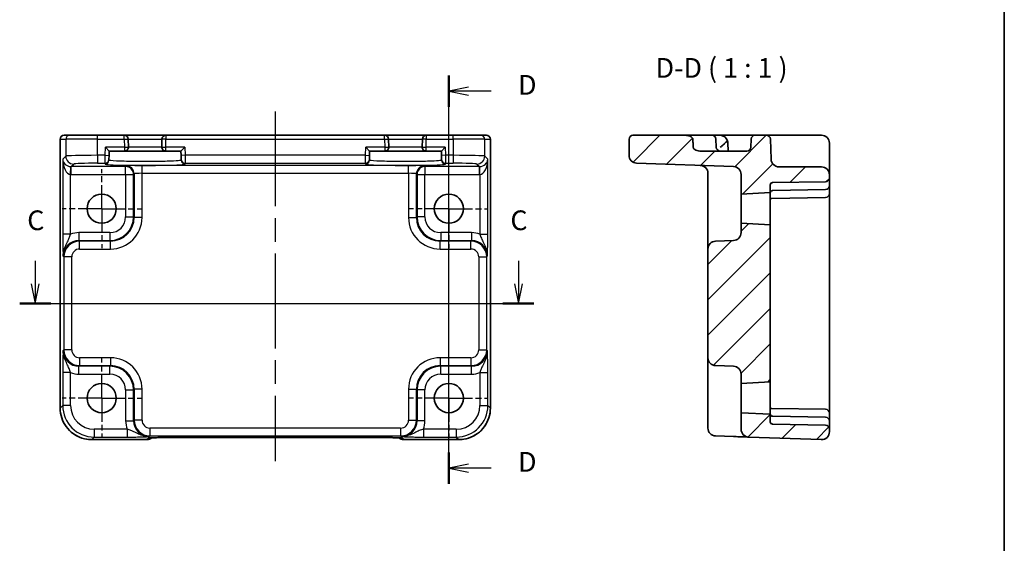
# Model space of a CAD drawing. Units: millimetres. Extents: x 14 to 1804, y 8 to 430.
# Drawn here: x 1679 to 1804, y 148 to 215 of the extents above; entities that cross this region are included whole.
import ezdxf

# ---------------------------------------------------------------- set-up
doc = ezdxf.new("R2010")
doc.units = ezdxf.units.MM
doc.linetypes.add('AM_ISO08W050', pattern=[18, 12, -1.5, 3, -1.5])
doc.linetypes.add('AM_ISO08W050x2', pattern=[9, 6, -0.75, 1.5, -0.75])
for name, color, linetype, lineweight in [('AM_7', 4, 'AM_ISO08W050', 25), ('Border (ISO)', 7, 'Continuous', 35), ('Hatch (ISO)', 1, 'Continuous', 18), ('Section Line (ISO)', 7, 'Continuous', 25), ('Symbol (ISO)', 7, 'Continuous', 18), ('Visible (ISO)', 7, 'Continuous', 35), ('Visible Narrow (ISO)', 7, 'Continuous', 25)]:
    doc.layers.add(name, color=color, linetype=linetype, lineweight=lineweight)
doc.styles.add('Note Text (TK)', font='txt')

# ---------------------------------------------------------------- blocks, each defined once
blk = doc.blocks.new('図面枠 tk図枠')
at = {"layer": 'Border (ISO)'}
blk.add_line((405.5, 289), (405.5, 8), dxfattribs=at)
blk = doc.blocks.new('2dTransSection22')
at = {"layer": 'Section Line (ISO)', "linetype": 'Continuous'}
for p, q in [((282.68, 184.28), (282.68, 181.4)), ((343.92, 184.28), (343.92, 181.4)), ((282.18, 181.4), (282.68, 178.9)), ((282.68, 181.4), (282.68, 178.9)), ((282.68, 178.9), (283.18, 181.4)), ((343.42, 181.4), (343.92, 178.9)), ((343.92, 181.4), (343.92, 178.9)), ((343.92, 178.9), (344.42, 181.4)), ((282.45, 178.9), (345.89, 178.9))]:
    blk.add_line(p, q, dxfattribs=at)
at = {"layer": 'Section Line (ISO)', "linetype": 'Continuous', "lineweight": 50}
for p, q in [((280.71, 178.9), (284.66, 178.9)), ((341.94, 178.9), (345.89, 178.9))]:
    blk.add_line(p, q, dxfattribs=at)
at = {"layer": 'Section Line (ISO)', "char_height": 2.5, "attachment_point": 7, "style": 'Note Text (TK)'}
for insert in [(281.66, 187.4), (342.9, 187.4)]:
    blk.add_mtext('C', dxfattribs=dict(at, insert=insert))
blk = doc.blocks.new('2dTransSection33')
at = {"layer": 'Section Line (ISO)', "linetype": 'Continuous'}
for p, q in [((335.1, 156.03), (335.1, 207.77)), ((337.6, 206.28), (335.1, 205.78)), ((337.6, 205.78), (335.1, 205.78)), ((335.1, 205.78), (337.6, 205.28)), ((340.48, 205.78), (337.6, 205.78)), ((337.6, 158.52), (335.1, 158.02)), ((337.6, 158.02), (335.1, 158.02)), ((335.1, 158.02), (337.6, 157.52)), ((340.48, 158.02), (337.6, 158.02))]:
    blk.add_line(p, q, dxfattribs=at)
at = {"layer": 'Section Line (ISO)', "linetype": 'Continuous', "lineweight": 50}
for p, q in [((335.1, 203.8), (335.1, 207.77)), ((335.1, 156.03), (335.1, 160))]:
    blk.add_line(p, q, dxfattribs=at)
at = {"layer": 'Section Line (ISO)', "char_height": 2.5, "attachment_point": 7, "style": 'Note Text (TK)'}
for insert in [(343.87, 204.56), (343.87, 156.79)]:
    blk.add_mtext('D', dxfattribs=dict(at, insert=insert))

msp = doc.modelspace()

# ---------------------------------------------------------------- hatches: boundary and pattern name
at = {"layer": 'Hatch (ISO)'}
h = msp.add_hatch(dxfattribs=at)
h.set_pattern_fill('ANSI31', color=256, scale=25.4, style=0)
h.set_pattern_definition([(45, (1398.5, 0), (-2.245064, 2.245064), [])])
edge = h.paths.add_edge_path()
edge.add_ellipse((1780.838, 162.639), major_axis=(-0.035, -0.999), ratio=1, start_angle=0, end_angle=92)
edge.add_line((1781.838, 162.639), (1781.838, 162.981))
edge.add_ellipse((1781.338, 162.981), major_axis=(0.5, 0), ratio=1, start_angle=0, end_angle=89)
edge.add_line((1781.347, 163.481), (1774.633, 163.598))
edge.add_ellipse((1774.638, 163.898), major_axis=(-0.005, -0.3), ratio=1, start_angle=271, end_angle=360, ccw=False)
edge.add_line((1774.338, 163.898), (1774.338, 164.859))
edge.add_line((1774.338, 164.859), (1770.638, 165.053))
edge.add_line((1770.638, 165.053), (1770.638, 162.96))
edge.add_ellipse((1771.638, 162.96), major_axis=(-1, 0), ratio=1, start_angle=0, end_angle=88)
edge.add_line((1771.603, 161.961), (1780.803, 161.639))
edge = h.paths.add_edge_path()
edge.add_ellipse((1769.638, 195.237), major_axis=(0.035, 0.999), ratio=1, start_angle=272, end_angle=360)
edge.add_line((1769.673, 196.237), (1757.403, 196.665))
edge.add_ellipse((1757.438, 197.665), major_axis=(-1, 0), ratio=1, start_angle=0, end_angle=88, ccw=False)
edge.add_line((1756.438, 197.665), (1756.438, 199.703))
edge.add_ellipse((1756.938, 199.703), major_axis=(0, 0.5), ratio=1, start_angle=0, end_angle=90, ccw=False)
edge.add_line((1756.938, 200.203), (1763.516, 200.203))
edge.add_spline(control_points=[(1763.516, 200.203), (1763.679, 200.203), (1763.875, 200.184), (1764.131, 200.112), (1764.244, 200.066), (1764.384, 199.968), (1764.442, 199.912), (1764.497, 199.814), (1764.514, 199.766), (1764.517, 199.721)], knot_values=[0.0017175, 0.0017175, 0.0017175, 0.0017175, 0.0508449, 0.0508449, 0.0814873, 0.0814873, 0.101887, 0.101887, 0.1150041, 0.1150041, 0.1150041, 0.1150041], degree=3, periodic=0)
edge.add_spline(control_points=[(1764.517, 199.721), (1764.549, 199.208), (1764.581, 198.686)], knot_values=[0.0000516, 0.0000516, 0.0000516, 0.1037431, 0.1037431, 0.1037431], weights=[1, 1.0000119, 1], degree=2, periodic=0)
edge.add_spline(control_points=[(1764.581, 198.686), (1764.582, 198.666), (1764.586, 198.644), (1764.598, 198.6), (1764.611, 198.571), (1764.66, 198.486), (1764.721, 198.427), (1764.858, 198.33), (1764.963, 198.283), (1765.163, 198.222), (1765.298, 198.203), (1765.411, 198.203)], knot_values=[0.0935846, 0.0935846, 0.0935846, 0.0935846, 0.0992163, 0.0992163, 0.1072861, 0.1072861, 0.1285795, 0.1285795, 0.1574234, 0.1574234, 0.1913523, 0.1913523, 0.1913523, 0.1913523], degree=3, periodic=0)
edge.add_line((1765.411, 198.203), (1771.385, 198.203))
edge.add_ellipse((1771.385, 198.703), major_axis=(0.5, -0.017), ratio=1, start_angle=272, end_angle=360)
edge.add_line((1771.885, 198.686), (1771.921, 199.721))
edge.add_ellipse((1772.421, 199.703), major_axis=(0, 0.5), ratio=1, start_angle=0, end_angle=88, ccw=False)
edge.add_line((1772.421, 200.203), (1773.855, 200.203))
edge.add_ellipse((1773.855, 199.703), major_axis=(0.5, 0.017), ratio=1, start_angle=0, end_angle=88, ccw=False)
edge.add_line((1774.355, 199.721), (1774.444, 197.168))
edge.add_ellipse((1775.443, 197.203), major_axis=(0, -1), ratio=1, start_angle=272, end_angle=360)
edge.add_line((1775.443, 196.203), (1780.838, 196.203))
edge.add_ellipse((1780.838, 195.203), major_axis=(1, 0), ratio=1, start_angle=0, end_angle=90, ccw=False)
edge.add_line((1781.838, 195.203), (1781.838, 194.825))
edge.add_ellipse((1781.338, 194.825), major_axis=(0.009, -0.5), ratio=1, start_angle=0, end_angle=89, ccw=False)
edge.add_line((1781.347, 194.325), (1774.633, 194.208))
edge.add_ellipse((1774.638, 193.908), major_axis=(-0.3, 0), ratio=1, start_angle=271, end_angle=360)
edge.add_line((1774.338, 193.908), (1774.338, 192.947))
edge.add_line((1774.338, 192.947), (1770.638, 192.753))
edge.add_line((1770.638, 192.753), (1770.638, 195.237))
edge = h.paths.add_edge_path()
edge.add_spline(control_points=[(1774.338, 171.734), (1774.338, 171.78), (1774.338, 171.835), (1774.336, 171.99), (1774.335, 172.122), (1774.335, 172.232)], knot_values=[-0.0466409, -0.0466409, -0.0466409, -0.0466409, -0.032876, -0.032876, 0, 0, 0, 0], degree=3, periodic=0)
edge.add_line((1774.335, 172.232), (1774.335, 185.575))
edge.add_spline(control_points=[(1774.335, 185.575), (1774.335, 185.684), (1774.336, 185.816), (1774.338, 185.971), (1774.338, 186.026), (1774.338, 186.072)], knot_values=[0, 0, 0, 0, 0.032876, 0.032876, 0.0466409, 0.0466409, 0.0466409, 0.0466409], degree=3, periodic=0)
edge.add_line((1774.338, 186.072), (1774.338, 188.859))
edge.add_line((1774.338, 188.859), (1770.638, 189.053))
edge.add_line((1770.638, 189.053), (1770.638, 187.869))
edge.add_ellipse((1769.638, 187.869), major_axis=(1, 0), ratio=1, start_angle=272, end_angle=360, ccw=False)
edge.add_line((1769.673, 186.869), (1767.403, 186.79))
edge.add_ellipse((1767.438, 185.791), major_axis=(-0.035, 0.999), ratio=1, start_angle=0, end_angle=88)
edge.add_line((1766.438, 185.791), (1766.438, 172.016))
edge.add_ellipse((1767.438, 172.016), major_axis=(-1, 0), ratio=1, start_angle=0, end_angle=88)
edge.add_line((1767.403, 171.016), (1769.673, 170.937))
edge.add_ellipse((1769.638, 169.937), major_axis=(0.035, 0.999), ratio=1, start_angle=272, end_angle=360, ccw=False)
edge.add_line((1770.638, 169.937), (1770.638, 168.753))
edge.add_line((1770.638, 168.753), (1774.338, 168.947))
edge.add_line((1774.338, 168.947), (1774.338, 171.734))

# ---------------------------------------------------------------- linework, layer by layer
at = {"layer": 'AM_7'}
msp.add_line((1711.601, 203.203), (1711.601, 158.901), dxfattribs=at)
at = {"layer": 'AM_7', "linetype": 'AM_ISO08W050x2', "ltscale": 0.5}
for p, q in [((1689.601, 190.903), (1689.601, 195.903)), ((1733.601, 190.903), (1733.601, 195.903)), ((1689.601, 190.903), (1684.601, 190.903)), ((1689.601, 190.903), (1694.601, 190.903)), ((1689.601, 190.903), (1689.601, 185.903)), ((1733.601, 190.903), (1728.601, 190.903)), ((1733.601, 190.903), (1738.601, 190.903)), ((1733.601, 190.903), (1733.601, 185.903)), ((1689.601, 166.903), (1689.601, 171.903)), ((1733.601, 166.903), (1733.601, 171.903)), ((1689.601, 166.903), (1684.601, 166.903)), ((1689.601, 166.903), (1694.601, 166.903)), ((1689.601, 166.903), (1689.601, 161.903)), ((1733.601, 166.903), (1728.601, 166.903)), ((1733.601, 166.903), (1738.601, 166.903)), ((1733.601, 166.903), (1733.601, 161.903))]:
    msp.add_line(p, q, dxfattribs=at)
at = {"layer": 'Visible (ISO)'}
for p, q in [((1684.336, 165.637), (1684.336, 199.703)), ((1684.836, 200.203), (1684.837, 200.203)), ((1685.553, 200.203), (1684.837, 200.203)), ((1685.553, 200.203), (1689.051, 200.203)), ((1692.461, 200.203), (1689.051, 200.203)), ((1697.74, 200.203), (1692.461, 200.203)), ((1692.987, 198.716), (1692.961, 199.716)), ((1697.24, 199.716), (1697.214, 198.716)), ((1725.461, 200.203), (1697.74, 200.203)), ((1730.74, 200.203), (1725.461, 200.203)), ((1725.987, 198.716), (1725.961, 199.716)), ((1730.24, 199.716), (1730.214, 198.716)), ((1734.151, 200.203), (1730.74, 200.203)), ((1734.151, 200.203), (1737.649, 200.203)), ((1738.365, 200.203), (1737.649, 200.203)), ((1738.365, 200.203), (1738.365, 200.203)), ((1738.865, 199.703), (1738.865, 165.637)), ((1756.438, 199.703), (1756.438, 197.665)), ((1763.516, 200.203), (1756.938, 200.203)), ((1763.516, 200.203), (1766.955, 200.203)), ((1767.972, 200.203), (1766.955, 200.203)), ((1767.455, 199.721), (1767.491, 198.686)), ((1769.922, 200.203), (1767.972, 200.203)), ((1772.421, 200.203), (1769.922, 200.203)), ((1771.921, 199.721), (1771.885, 198.686)), ((1773.855, 200.203), (1772.421, 200.203)), ((1776.354, 200.203), (1773.855, 200.203)), ((1774.444, 197.168), (1774.355, 199.721)), ((1780.838, 200.203), (1776.354, 200.203)), ((1690.066, 198.703), (1690.553, 198.203)), ((1699.648, 198.203), (1700.136, 198.703)), ((1723.066, 198.703), (1723.553, 198.203)), ((1732.648, 198.203), (1733.136, 198.703)), ((1769.008, 198.203), (1768.972, 199.238)), ((1781.838, 197.133), (1781.838, 199.203)), ((1690.539, 197.652), (1690.526, 197.152)), ((1690.539, 197.652), (1690.553, 198.203)), ((1690.553, 198.203), (1692.488, 198.203)), ((1692.488, 198.203), (1697.714, 198.203)), ((1697.714, 198.203), (1699.648, 198.203)), ((1699.648, 198.203), (1699.663, 197.652)), ((1699.676, 197.152), (1699.663, 197.652)), ((1723.539, 197.652), (1723.526, 197.152)), ((1723.539, 197.652), (1723.553, 198.203)), ((1723.553, 198.203), (1725.488, 198.203)), ((1725.488, 198.203), (1730.714, 198.203)), ((1730.714, 198.203), (1732.648, 198.203)), ((1732.648, 198.203), (1732.663, 197.652)), ((1732.676, 197.152), (1732.663, 197.652)), ((1771.385, 198.203), (1765.411, 198.203)), ((1690.523, 197.05), (1690.526, 197.152)), ((1699.676, 197.152), (1699.679, 197.05)), ((1723.523, 197.05), (1723.526, 197.152)), ((1732.676, 197.152), (1732.679, 197.05)), ((1757.403, 196.665), (1769.673, 196.237)), ((1780.838, 196.203), (1775.443, 196.203)), ((1781.838, 195.203), (1781.838, 197.133)), ((1766.438, 195.384), (1766.438, 189.788)), ((1770.638, 195.237), (1770.638, 192.753)), ((1781.838, 194.825), (1781.838, 195.203)), ((1781.838, 194.591), (1781.838, 194.825)), ((1774.338, 192.947), (1774.338, 193.908)), ((1774.633, 194.208), (1781.347, 194.325)), ((1781.838, 193.825), (1781.838, 194.591)), ((1781.838, 193.026), (1781.838, 193.825)), ((1770.638, 192.753), (1774.338, 192.947)), ((1770.638, 189.053), (1770.638, 192.753)), ((1774.338, 188.859), (1774.338, 192.947)), ((1781.347, 192.325), (1774.516, 192.206)), ((1774.633, 193.208), (1774.647, 193.209)), ((1774.647, 193.209), (1781.347, 193.325)), ((1781.838, 192.825), (1781.838, 193.026)), ((1781.838, 191.826), (1781.838, 192.825)), ((1781.838, 165.98), (1781.838, 191.826)), ((1766.438, 189.788), (1766.438, 185.791)), ((1774.338, 188.859), (1770.638, 189.053)), ((1770.638, 189.053), (1770.638, 187.869)), ((1774.338, 186.072), (1774.338, 188.859)), ((1769.673, 186.869), (1767.403, 186.79)), ((1774.338, 185.662), (1774.338, 186.072)), ((1766.438, 185.791), (1766.438, 172.016)), ((1774.335, 172.232), (1774.335, 185.575)), ((1774.338, 185.662), (1774.338, 184.601)), ((1774.338, 173.205), (1774.338, 184.601)), ((1774.338, 173.205), (1774.338, 172.144)), ((1766.438, 172.016), (1766.438, 168.018)), ((1767.403, 171.016), (1769.673, 170.937)), ((1774.338, 171.734), (1774.338, 172.144)), ((1774.338, 168.947), (1774.338, 171.734)), ((1770.638, 169.937), (1770.638, 168.753)), ((1770.638, 168.753), (1774.338, 168.947)), ((1770.638, 165.053), (1770.638, 168.753)), ((1774.338, 164.859), (1774.338, 168.947)), ((1766.438, 168.018), (1766.438, 164.106)), ((1781.838, 164.981), (1781.838, 165.98)), ((1774.338, 164.859), (1770.638, 165.053)), ((1770.638, 165.053), (1770.638, 162.96)), ((1774.338, 163.898), (1774.338, 164.859)), ((1781.347, 165.481), (1774.516, 165.6)), ((1781.838, 164.781), (1781.838, 164.981)), ((1781.838, 163.981), (1781.838, 164.781)), ((1766.438, 163.107), (1766.438, 164.106)), ((1774.647, 164.598), (1774.633, 164.598)), ((1781.347, 163.481), (1774.633, 163.598)), ((1781.347, 164.481), (1774.647, 164.598)), ((1781.838, 163.215), (1781.838, 163.981)), ((1781.838, 162.981), (1781.838, 163.215)), ((1781.838, 162.639), (1781.838, 162.981)), ((1695.322, 161.639), (1688.335, 161.639)), ((1698.37, 161.901), (1724.831, 161.901)), ((1734.867, 161.639), (1727.88, 161.639)), ((1767.403, 162.107), (1769.673, 162.028)), ((1771.603, 161.961), (1780.803, 161.639))]:
    msp.add_line(p, q, dxfattribs=at)
for centre in [(1689.601, 190.903), (1733.601, 190.903), (1689.601, 166.903), (1733.601, 166.903)]:
    msp.add_circle(centre, 1.85, dxfattribs=at)
for centre, radius, start, end in [((1684.836, 199.703), 0.5, 90, 180), ((1692.461, 199.703), 0.5, 1.5, 90), ((1697.74, 199.703), 0.5, 90, 178.5), ((1725.461, 199.703), 0.5, 1.5, 90), ((1730.74, 199.703), 0.5, 90, 178.5), ((1738.365, 199.703), 0.5, 0, 90), ((1756.938, 199.703), 0.5, 90, 180), ((1766.955, 199.703), 0.5, 2, 90), ((1767.972, 199.203), 1, 15.80055, 90), ((1772.421, 199.703), 0.5, 90, 178), ((1773.855, 199.703), 0.5, 2, 90), ((1780.838, 199.203), 1, 0, 90), ((1692.488, 198.703), 0.5, 270, 1.5), ((1697.714, 198.703), 0.5, 178.5, 270), ((1725.488, 198.703), 0.5, 270, 1.5), ((1730.714, 198.703), 0.5, 178.5, 270), ((1767.991, 198.703), 0.5, 182, 270), ((1771.385, 198.703), 0.5, 270, 358), ((1757.438, 197.665), 1, 180, 268), ((1765.438, 195.384), 1, 0, 88), ((1769.638, 195.237), 1, 0, 88), ((1775.443, 197.203), 1, 182, 270), ((1780.838, 195.203), 1, 0, 90), ((1781.338, 194.825), 0.5, 271, 0), ((1774.638, 193.908), 0.3, 91, 180), ((1781.338, 193.825), 0.5, 271, 0), ((1774.638, 192.908), 0.3, 91, 180), ((1781.338, 192.825), 0.5, 271, 0), ((1769.638, 187.869), 1, 272, 0), ((1767.438, 185.791), 1, 92, 180), ((1767.438, 172.016), 1, 180, 268), ((1769.638, 169.937), 1, 0, 88), ((1774.638, 164.898), 0.3, 180, 269), ((1781.338, 164.981), 0.5, 0, 89), ((1774.638, 163.898), 0.3, 180, 269), ((1781.338, 163.981), 0.5, 0, 89), ((1781.338, 162.981), 0.5, 0, 89), ((1767.438, 163.107), 1, 180, 268), ((1771.638, 162.96), 1, 180, 268), ((1780.838, 162.639), 1, 268, 0), ((1695.322, 162.639), 1, 270, 309.4023), ((1727.88, 162.639), 1, 230.59521, 270)]:
    msp.add_arc(centre, radius, start, end, dxfattribs=at)
for centre, ratio, start_param, end_param in [((1698.37, 161.817), 0.034412, 1.5707933, 1.5992714), ((1724.831, 161.817), 0.0344117, 1.5423196, 1.570801)]:
    msp.add_ellipse(centre, major_axis=(2.43, 0), ratio=ratio, start_param=start_param, end_param=end_param, dxfattribs=at)
for points, knots in [([(1764.517, 199.721), (1764.514, 199.766), (1764.497, 199.814), (1764.442, 199.912), (1764.384, 199.968), (1764.244, 200.066), (1764.131, 200.112), (1763.875, 200.184), (1763.679, 200.203), (1763.516, 200.203)], [0.00171746, 0.00171746, 0.00171746, 0.00171746, 0.01483456, 0.01483456, 0.03523426, 0.03523426, 0.06587665, 0.06587665, 0.1150041, 0.1150041, 0.1150041, 0.1150041]), ([(1765.411, 198.203), (1765.298, 198.203), (1765.163, 198.222), (1764.963, 198.283), (1764.858, 198.33), (1764.721, 198.427), (1764.66, 198.486), (1764.611, 198.571), (1764.598, 198.6), (1764.586, 198.644), (1764.582, 198.666), (1764.581, 198.686)], [0.093584642, 0.093584642, 0.093584642, 0.093584642, 0.127513483, 0.127513483, 0.156357366, 0.156357366, 0.177650842, 0.177650842, 0.185720577, 0.185720577, 0.191352273, 0.191352273, 0.191352273, 0.191352273]), ([(1768.477, 199.093), (1768.417, 199.032), (1768.353, 198.974), (1768.192, 198.839), (1768.099, 198.768), (1767.994, 198.688), (1767.993, 198.687), (1767.991, 198.686)], [0.134113538, 0.134113538, 0.134113538, 0.134113538, 0.170431678, 0.170431678, 0.222333733, 0.222333733, 0.222988263, 0.222988263, 0.222988263, 0.222988263]), ([(1768.934, 199.475), (1768.931, 199.487), (1768.927, 199.495), (1768.916, 199.503), (1768.909, 199.503), (1768.889, 199.493), (1768.875, 199.481), (1768.837, 199.446), (1768.811, 199.418), (1768.749, 199.354), (1768.703, 199.309), (1768.635, 199.243)], [0, 0, 0, 0, 0.007718532, 0.007718532, 0.016757381, 0.016757381, 0.028618364, 0.028618364, 0.043816777, 0.043816777, 0.056941064, 0.056941064, 0.056941064, 0.056941064]), ([(1768.972, 199.238), (1768.972, 199.24), (1768.971, 199.241), (1768.968, 199.329), (1768.954, 199.408), (1768.934, 199.475)], [-0.000755865, -0.000755865, -0.000755865, -0.000755865, 0, 0, 0.045282023, 0.045282023, 0.045282023, 0.045282023]), ([(1774.338, 192.203), (1774.358, 192.204), (1774.379, 192.204), (1774.438, 192.205), (1774.477, 192.206), (1774.516, 192.206)], [0.041759577, 0.041759577, 0.041759577, 0.041759577, 0.04763953, 0.04763953, 0.057999819, 0.057999819, 0.057999819, 0.057999819]), ([(1774.335, 185.575), (1774.335, 185.684), (1774.336, 185.816), (1774.338, 185.971), (1774.338, 186.026), (1774.338, 186.072)], [0, 0, 0, 0, 0.032876028, 0.032876028, 0.046640913, 0.046640913, 0.046640913, 0.046640913]), ([(1774.338, 171.734), (1774.338, 171.78), (1774.338, 171.835), (1774.336, 171.99), (1774.335, 172.122), (1774.335, 172.232)], [-0.046640913, -0.046640913, -0.046640913, -0.046640913, -0.032876028, -0.032876028, 0, 0, 0, 0]), ([(1684.336, 165.637), (1684.336, 165.218), (1684.403, 164.799), (1684.661, 164.003), (1684.854, 163.625), (1685.346, 162.948), (1685.646, 162.648), (1686.323, 162.156), (1686.701, 161.964), (1687.497, 161.705), (1687.916, 161.639), (1688.335, 161.639)], [-0.7847892, -0.7847892, -0.7847892, -0.7847892, -0.4708735, -0.4708735, -0.1569578, -0.1569578, 0.1569578, 0.1569578, 0.4708735, 0.4708735, 0.7847892, 0.7847892, 0.7847892, 0.7847892]), ([(1734.867, 161.639), (1735.286, 161.639), (1735.705, 161.705), (1736.501, 161.964), (1736.879, 162.156), (1737.556, 162.648), (1737.856, 162.948), (1738.348, 163.625), (1738.54, 164.003), (1738.799, 164.799), (1738.865, 165.218), (1738.865, 165.637)], [-0.7847892, -0.7847892, -0.7847892, -0.7847892, -0.4708735, -0.4708735, -0.1569578, -0.1569578, 0.1569578, 0.1569578, 0.4708735, 0.4708735, 0.7847892, 0.7847892, 0.7847892, 0.7847892]), ([(1774.516, 165.6), (1774.46, 165.601), (1774.405, 165.602), (1774.348, 165.603), (1774.343, 165.603), (1774.338, 165.603)], [0, 0, 0, 0, 0.016696142, 0.016696142, 0.018428842, 0.018428842, 0.018428842, 0.018428842]), ([(1698.301, 161.901), (1698.015, 161.9), (1697.729, 161.899), (1697.187, 161.894), (1696.93, 161.891), (1696.47, 161.882), (1696.267, 161.877), (1695.948, 161.866), (1695.826, 161.86), (1695.731, 161.854), (1695.713, 161.852), (1695.695, 161.851), (1695.691, 161.85), (1695.691, 161.85)], [-1.5804226, -1.5804226, -1.5804226, -1.5804226, -1.2742071, -1.2742071, -0.9679917, -0.9679917, -0.6617762, -0.6617762, -0.3745133, -0.3745133, -0.287532, -0.287532, -0.2305174, -0.2305174, -0.2305174, -0.2305174]), ([(1727.511, 161.85), (1727.511, 161.85), (1727.505, 161.851), (1727.48, 161.853), (1727.451, 161.855), (1727.354, 161.861), (1727.273, 161.865), (1727.04, 161.874), (1726.873, 161.879), (1726.468, 161.887), (1726.223, 161.891), (1725.698, 161.897), (1725.418, 161.899), (1725.056, 161.9), (1724.978, 161.9), (1724.901, 161.901)], [0.2305174, 0.2305174, 0.2305174, 0.2305174, 0.2942525, 0.2942525, 0.416771, 0.416771, 0.6129844, 0.6129844, 0.8850224, 0.8850224, 1.1912379, 1.1912379, 1.4974533, 1.4974533, 1.5804226, 1.5804226, 1.5804226, 1.5804226]), ([(1769.678, 162.028), (1769.917, 162.019), (1770.156, 162.011), (1770.607, 161.995), (1770.818, 161.988), (1770.999, 161.982), (1771.182, 161.975), (1771.335, 161.97), (1771.544, 161.963), (1771.603, 161.961), (1771.603, 161.961)], [0, 0, 0, 0, 0.08774941, 0.08774941, 0.17613767, 0.17613767, 0.17613767, 0.26478125, 0.26478125, 0.35291419, 0.35291419, 0.35291419, 0.35291419])]:
    msp.add_open_spline(points, degree=3, knots=knots, dxfattribs=at)
msp.add_rational_spline([(1764.581, 198.686), (1764.549, 199.208), (1764.517, 199.721)], [1.0000000118, 1.00001186698, 1.00000001201], degree=2, dxfattribs=at)
msp.add_open_spline([(1768.635, 199.243), (1768.579, 199.19), (1768.526, 199.142), (1768.477, 199.093)], degree=3, dxfattribs=at)
at = {"layer": 'Visible Narrow (ISO)'}
for p, q in [((1684.337, 199.703), (1684.336, 199.703)), ((1684.337, 165.637), (1684.337, 199.703)), ((1684.337, 199.703), (1685.053, 199.703)), ((1689.051, 199.703), (1685.053, 199.703)), ((1685.053, 199.703), (1685.053, 197.564)), ((1689.051, 199.703), (1689.051, 200.203)), ((1689.051, 199.703), (1692.461, 199.703)), ((1689.051, 197.665), (1689.051, 199.703)), ((1692.461, 199.703), (1692.461, 200.203)), ((1692.461, 199.703), (1692.961, 199.716)), ((1692.461, 199.703), (1692.488, 198.703)), ((1692.961, 199.716), (1697.24, 199.716)), ((1697.74, 199.703), (1697.24, 199.716)), ((1697.714, 198.703), (1697.74, 199.703)), ((1697.74, 200.203), (1697.74, 199.703)), ((1697.74, 199.703), (1725.461, 199.703)), ((1725.461, 199.703), (1725.461, 200.203)), ((1725.461, 199.703), (1725.961, 199.716)), ((1725.461, 199.703), (1725.488, 198.703)), ((1725.961, 199.716), (1730.24, 199.716)), ((1730.74, 199.703), (1730.24, 199.716)), ((1730.714, 198.703), (1730.74, 199.703)), ((1730.74, 200.203), (1730.74, 199.703)), ((1730.74, 199.703), (1734.151, 199.703)), ((1734.151, 199.703), (1734.151, 200.203)), ((1738.149, 199.703), (1734.151, 199.703)), ((1734.151, 199.703), (1734.151, 197.665)), ((1738.149, 199.703), (1738.865, 199.703)), ((1738.149, 197.564), (1738.149, 199.703)), ((1738.865, 199.703), (1738.865, 199.703)), ((1738.865, 199.703), (1738.865, 165.637)), ((1690.039, 197.665), (1690.066, 198.703)), ((1692.488, 198.703), (1690.066, 198.703)), ((1692.488, 198.703), (1692.987, 198.716)), ((1692.488, 198.703), (1692.488, 198.203)), ((1697.214, 198.716), (1692.987, 198.716)), ((1697.214, 198.716), (1697.714, 198.703)), ((1700.136, 198.703), (1697.714, 198.703)), ((1697.714, 198.203), (1697.714, 198.703)), ((1700.136, 198.703), (1700.163, 197.665)), ((1723.039, 197.665), (1723.066, 198.703)), ((1725.488, 198.703), (1723.066, 198.703)), ((1725.488, 198.703), (1725.987, 198.716)), ((1725.488, 198.703), (1725.488, 198.203)), ((1730.214, 198.716), (1725.987, 198.716)), ((1730.214, 198.716), (1730.714, 198.703)), ((1730.714, 198.203), (1730.714, 198.703)), ((1733.136, 198.703), (1730.714, 198.703)), ((1733.136, 198.703), (1733.163, 197.665)), ((1685.053, 197.564), (1684.658, 197.169)), ((1690.039, 197.665), (1689.051, 197.665)), ((1689.051, 197.665), (1689.051, 196.665)), ((1690.026, 196.665), (1690.039, 197.665)), ((1690.039, 197.665), (1690.539, 197.652)), ((1700.163, 197.665), (1699.663, 197.652)), ((1723.039, 197.665), (1700.163, 197.665)), ((1700.163, 197.665), (1700.176, 196.665)), ((1723.026, 196.665), (1723.039, 197.665)), ((1723.039, 197.665), (1723.539, 197.652)), ((1733.163, 197.665), (1732.663, 197.652)), ((1734.151, 197.665), (1733.163, 197.665)), ((1733.163, 197.665), (1733.176, 196.665)), ((1734.151, 197.665), (1734.151, 196.665)), ((1738.543, 197.169), (1738.149, 197.564)), ((1684.658, 197.169), (1684.658, 187.673)), ((1685.658, 195.239), (1685.691, 196.237)), ((1685.725, 196.237), (1686.052, 196.564)), ((1685.725, 195.237), (1685.725, 196.237)), ((1692.635, 196.237), (1685.725, 196.237)), ((1689.051, 196.665), (1690.026, 196.665)), ((1690.026, 196.665), (1690.023, 196.563)), ((1692.714, 196.316), (1692.635, 196.237)), ((1692.635, 195.237), (1692.635, 196.237)), ((1694.713, 195.384), (1694.713, 196.384)), ((1728.488, 196.384), (1694.713, 196.384)), ((1700.176, 196.665), (1723.026, 196.665)), ((1700.178, 196.563), (1700.176, 196.665)), ((1723.026, 196.665), (1723.023, 196.563)), ((1728.488, 195.384), (1728.488, 196.384)), ((1730.567, 196.237), (1730.487, 196.316)), ((1730.567, 196.237), (1730.567, 195.237)), ((1737.477, 196.237), (1730.567, 196.237)), ((1733.176, 196.665), (1734.151, 196.665)), ((1733.178, 196.563), (1733.176, 196.665)), ((1737.149, 196.564), (1737.477, 196.237)), ((1737.477, 195.237), (1737.477, 196.237)), ((1737.544, 195.239), (1737.51, 196.237)), ((1738.543, 187.673), (1738.543, 197.169)), ((1685.658, 187.673), (1685.658, 195.239)), ((1685.725, 195.237), (1692.635, 195.237)), ((1692.635, 195.237), (1693.635, 195.237)), ((1692.635, 195.237), (1692.635, 189.868)), ((1693.635, 195.237), (1693.714, 195.317)), ((1693.635, 189.868), (1693.635, 195.237)), ((1693.714, 195.317), (1693.714, 189.788)), ((1694.713, 189.788), (1694.713, 195.384)), ((1694.713, 195.384), (1728.488, 195.384)), ((1728.488, 195.384), (1728.488, 189.788)), ((1729.488, 189.788), (1729.488, 195.317)), ((1729.488, 195.317), (1729.567, 195.237)), ((1729.567, 195.237), (1730.567, 195.237)), ((1729.567, 195.237), (1729.567, 189.868)), ((1730.567, 195.237), (1737.477, 195.237)), ((1730.567, 189.868), (1730.567, 195.237)), ((1737.544, 195.239), (1737.544, 187.673)), ((1692.635, 189.868), (1693.635, 189.868)), ((1693.714, 189.788), (1693.635, 189.868)), ((1694.713, 189.788), (1693.714, 189.788)), ((1728.488, 189.788), (1729.488, 189.788)), ((1729.567, 189.868), (1729.488, 189.788)), ((1730.567, 189.868), (1729.567, 189.868)), ((1685.658, 187.673), (1684.658, 187.673)), ((1690.636, 187.869), (1686.724, 187.869)), ((1686.724, 187.869), (1686.724, 186.869)), ((1690.636, 187.869), (1690.636, 186.869)), ((1736.477, 187.869), (1732.565, 187.869)), ((1732.565, 187.869), (1732.565, 186.869)), ((1736.477, 187.869), (1736.477, 186.869)), ((1737.544, 187.673), (1738.543, 187.673)), ((1686.804, 186.79), (1686.724, 186.869)), ((1686.724, 186.869), (1690.636, 186.869)), ((1686.804, 185.791), (1686.804, 186.79)), ((1690.716, 186.79), (1686.804, 186.79)), ((1690.636, 186.869), (1690.716, 186.79)), ((1690.716, 185.791), (1690.716, 186.79)), ((1732.486, 186.79), (1732.565, 186.869)), ((1732.486, 185.791), (1732.486, 186.79)), ((1736.398, 186.79), (1732.486, 186.79)), ((1732.565, 186.869), (1736.477, 186.869)), ((1736.477, 186.869), (1736.398, 186.79)), ((1736.398, 185.791), (1736.398, 186.79)), ((1684.726, 184.871), (1684.805, 184.791)), ((1685.804, 184.791), (1684.805, 184.791)), ((1684.805, 184.791), (1684.805, 173.015)), ((1685.804, 173.015), (1685.804, 184.791)), ((1686.804, 185.791), (1690.716, 185.791)), ((1732.486, 185.791), (1736.398, 185.791)), ((1737.397, 184.791), (1738.397, 184.791)), ((1737.397, 184.791), (1737.397, 173.015)), ((1738.397, 184.791), (1738.476, 184.871)), ((1738.397, 173.015), (1738.397, 184.791)), ((1684.805, 173.015), (1684.726, 172.936)), ((1685.804, 173.015), (1684.805, 173.015)), ((1737.397, 173.015), (1738.397, 173.015)), ((1738.476, 172.936), (1738.397, 173.015)), ((1686.724, 170.937), (1686.804, 171.016)), ((1686.804, 172.016), (1686.804, 171.016)), ((1690.716, 172.016), (1686.804, 172.016)), ((1686.804, 171.016), (1690.716, 171.016)), ((1690.716, 171.016), (1690.636, 170.937)), ((1690.716, 172.016), (1690.716, 171.016)), ((1732.486, 172.016), (1732.486, 171.016)), ((1736.398, 172.016), (1732.486, 172.016)), ((1732.565, 170.937), (1732.486, 171.016)), ((1732.486, 171.016), (1736.398, 171.016)), ((1736.398, 172.016), (1736.398, 171.016)), ((1736.398, 171.016), (1736.477, 170.937)), ((1684.658, 170.134), (1684.658, 165.958)), ((1685.658, 170.134), (1684.658, 170.134)), ((1685.658, 165.958), (1685.658, 170.134)), ((1690.636, 170.937), (1686.724, 170.937)), ((1686.724, 169.937), (1686.724, 170.937)), ((1686.724, 169.937), (1690.636, 169.937)), ((1690.636, 169.937), (1690.636, 170.937)), ((1736.477, 170.937), (1732.565, 170.937)), ((1732.565, 169.937), (1732.565, 170.937)), ((1732.565, 169.937), (1736.477, 169.937)), ((1736.477, 169.937), (1736.477, 170.937)), ((1737.544, 170.134), (1738.543, 170.134)), ((1737.544, 170.134), (1737.544, 165.958)), ((1738.543, 165.958), (1738.543, 170.134)), ((1692.635, 167.939), (1693.635, 167.939)), ((1692.635, 167.939), (1692.635, 164.027)), ((1693.635, 167.939), (1693.714, 168.018)), ((1693.635, 164.027), (1693.635, 167.939)), ((1694.713, 168.018), (1693.714, 168.018)), ((1693.714, 168.018), (1693.714, 164.106)), ((1694.713, 164.106), (1694.713, 168.018)), ((1728.488, 168.018), (1729.488, 168.018)), ((1728.488, 168.018), (1728.488, 164.106)), ((1729.488, 168.018), (1729.567, 167.939)), ((1729.488, 164.106), (1729.488, 168.018)), ((1729.567, 167.939), (1729.567, 164.027)), ((1730.567, 167.939), (1729.567, 167.939)), ((1730.567, 164.027), (1730.567, 167.939)), ((1684.336, 165.637), (1684.337, 165.637)), ((1684.658, 165.958), (1684.337, 165.637)), ((1685.658, 165.958), (1684.658, 165.958)), ((1737.544, 165.958), (1738.543, 165.958)), ((1738.865, 165.637), (1738.543, 165.958)), ((1738.865, 165.637), (1738.865, 165.637)), ((1692.635, 164.027), (1693.635, 164.027)), ((1693.714, 164.106), (1693.635, 164.027)), ((1694.713, 164.106), (1693.714, 164.106)), ((1728.488, 164.106), (1729.488, 164.106)), ((1729.567, 164.027), (1729.488, 164.106)), ((1730.567, 164.027), (1729.567, 164.027)), ((1688.656, 162.96), (1688.656, 161.961)), ((1692.831, 162.96), (1688.656, 162.96)), ((1692.831, 162.96), (1692.831, 161.961)), ((1695.713, 163.107), (1695.713, 162.107)), ((1727.489, 163.107), (1695.713, 163.107)), ((1727.489, 163.107), (1727.489, 162.107)), ((1730.37, 162.96), (1730.37, 161.961)), ((1734.546, 162.96), (1730.37, 162.96)), ((1734.546, 162.96), (1734.546, 161.961)), ((1688.335, 161.639), (1688.656, 161.961)), ((1695.322, 161.639), (1688.335, 161.639)), ((1688.335, 161.639), (1688.335, 161.639)), ((1688.656, 161.961), (1692.831, 161.961)), ((1695.514, 161.831), (1695.322, 161.639)), ((1695.322, 161.639), (1695.322, 161.639)), ((1695.633, 162.028), (1695.713, 162.107)), ((1695.713, 162.107), (1727.489, 162.107)), ((1724.831, 161.901), (1698.37, 161.901)), ((1698.37, 161.901), (1698.37, 161.901)), ((1724.831, 161.901), (1724.831, 161.901)), ((1727.489, 162.107), (1727.568, 162.028)), ((1727.88, 161.639), (1727.687, 161.831)), ((1727.88, 161.639), (1727.88, 161.639)), ((1734.867, 161.639), (1727.88, 161.639)), ((1730.37, 161.961), (1734.546, 161.961)), ((1734.546, 161.961), (1734.867, 161.639)), ((1734.867, 161.639), (1734.867, 161.639))]:
    msp.add_line(p, q, dxfattribs=at)
for centre, major_axis, ratio, start_param, end_param in [((1684.837, 199.703), (0, 0.5), 0.9993908, 0, 1.5707963), ((1685.553, 199.703), (0, 0.5), 0.9993908, 0, 1.5707963), ((1737.649, 199.703), (0, 0.5), 0.9993908, 4.712389, 6.2831853), ((1738.365, 199.703), (0, 0.5), 0.9993908, 4.712389, 6.2831853), ((1689.051, 197.56), (-4, 0), 0.0261906, 4.712389, 6.2482787), ((1686.052, 197.564), (-0.707, 0.707), 0.9987828, 0.7860072, 2.3555855), ((1734.151, 197.56), (-4, 0), 0.0261906, 3.1764992, 4.712389), ((1737.149, 197.564), (0.707, 0.707), 0.9987828, 3.9275998, 5.4971782), ((1685.658, 197.169), (-0.942, 0.376), 0.9052312, 0.4149254, 1.9508151), ((1685.658, 197.169), (0.048, -1.931), 0.5172082, 4.699629, 6.2355187), ((1685.727, 197.239), (-0.71, -0.71), 0.9963586, 0.7511006, 0.7847892), ((1689.051, 196.561), (3, 0), 0.0349208, 1.5707963, 3.1066861), ((1695.101, 196.563), (5.078, 0), 0.0349208, 3.1406782, 6.2840997), ((1690.023, 197.063), (0.5, -0.013), 0.9993904, 4.738553, 6.2831853), ((1690.026, 197.165), (0.5, -0.013), 0.9993904, 4.738553, 6.2831853), ((1692.635, 195.237), (0.707, -0.707), 0.9987828, 0.7860072, 2.3555855), ((1694.713, 196.314), (-2, 0), 0.0349208, 4.712389, 6.2482787), ((1692.714, 195.317), (-0.707, 0.707), 0.9987828, 3.9275998, 5.4971782), ((1700.176, 197.165), (-0.5, -0.013), 0.9993904, 0, 1.5446323), ((1700.178, 197.063), (-0.5, -0.013), 0.9993904, 0, 1.5446323), ((1728.101, 196.563), (5.078, 0), 0.0349208, 3.1406782, 6.2840997), ((1723.023, 197.063), (0.5, -0.013), 0.9993904, 4.738553, 6.2831853), ((1723.026, 197.165), (0.5, -0.013), 0.9993904, 4.738553, 6.2831853), ((1728.488, 196.314), (-2, 0), 0.0349208, 3.1764992, 4.712389), ((1730.487, 195.317), (0.707, 0.707), 0.9987828, 0.7860072, 2.3555855), ((1730.567, 195.237), (0.707, 0.707), 0.9987828, 0.7860072, 2.3555855), ((1733.176, 197.165), (-0.5, -0.013), 0.9993904, 0, 1.5446323), ((1733.178, 197.063), (-0.5, -0.013), 0.9993904, 0, 1.5446323), ((1734.151, 196.561), (3, 0), 0.0349208, 0.0349066, 1.5707963), ((1737.474, 197.239), (0.71, -0.71), 0.9963586, 5.4983961, 5.5320847), ((1737.544, 197.169), (-0.942, -0.376), 0.9052312, 1.1907775, 2.7266673), ((1737.544, 197.169), (-0.048, -1.931), 0.5172082, 0.0476666, 1.5835563), ((1685.727, 197.239), (-1.416, -1.416), 0.9987828, 0.7511006, 0.7847892), ((1694.713, 195.314), (1, 0), 0.0698415, 1.5707963, 3.1066861), ((1728.488, 195.314), (1, 0), 0.0698415, 0.0349066, 1.5707963), ((1737.474, 197.239), (1.416, -1.416), 0.9987828, 5.4983961, 5.5320847), ((1690.634, 189.87), (2.122, -2.122), 0.9995934, 5.4983961, 7.0679745), ((1690.634, 189.87), (1.416, -1.416), 0.9987828, 5.4983961, 7.0679745), ((1690.711, 189.793), (2.832, -2.832), 0.9987828, 5.4983961, 7.0679745), ((1690.711, 189.793), (2.126, -2.126), 0.9979734, 5.4983961, 7.0679745), ((1732.491, 189.793), (-2.832, -2.832), 0.9987828, 5.4983961, 7.0679745), ((1732.491, 189.793), (-2.126, -2.126), 0.9979734, 5.4983961, 7.0679745), ((1732.568, 189.87), (-2.122, -2.122), 0.9995934, 5.4983961, 7.0679745), ((1732.568, 189.87), (-1.416, -1.416), 0.9987828, 5.4983961, 7.0679745), ((1686.728, 184.867), (-2.124, 2.124), 0.9987828, 5.4983961, 5.8618039), ((1736.474, 184.867), (2.124, 2.124), 0.9987828, 0.4213814, 0.7847892), ((1686.728, 184.867), (-1.418, 1.418), 0.9975692, 5.4983961, 7.0679745), ((1686.805, 184.79), (-1.414, 1.414), 0.9999993, 5.4983961, 7.0679745), ((1736.397, 184.79), (1.414, 1.414), 0.9999993, 5.4983961, 7.0679745), ((1736.474, 184.867), (1.418, 1.418), 0.9975692, 5.4983961, 7.0679745), ((1686.805, 184.79), (-0.708, 0.708), 0.9987828, 5.4983961, 7.0679745), ((1736.397, 184.79), (0.708, 0.708), 0.9987828, 5.4983961, 7.0679745), ((1686.728, 172.939), (-1.418, -1.418), 0.9975692, 5.4983961, 7.0679745), ((1686.805, 173.016), (-1.414, -1.414), 0.9999993, 5.4983961, 7.0679745), ((1686.805, 173.016), (-0.708, -0.708), 0.9987828, 5.4983961, 7.0679745), ((1736.397, 173.016), (0.708, -0.708), 0.9987828, 5.4983961, 7.0679745), ((1736.397, 173.016), (1.414, -1.414), 0.9999993, 5.4983961, 7.0679745), ((1736.474, 172.939), (1.418, -1.418), 0.9975692, 5.4983961, 7.0679745), ((1690.711, 168.013), (2.832, 2.832), 0.9987828, 5.4983961, 7.0679745), ((1690.711, 168.013), (2.126, 2.126), 0.9979734, 5.4983961, 7.0679745), ((1732.491, 168.013), (-2.832, 2.832), 0.9987828, 5.4983961, 7.0679745), ((1732.491, 168.013), (-2.126, 2.126), 0.9979734, 5.4983961, 7.0679745), ((1686.728, 172.939), (-2.124, -2.124), 0.9987828, 0.4213814, 0.7847892), ((1690.634, 167.936), (2.122, 2.122), 0.9995934, 5.4983961, 7.0679745), ((1690.634, 167.936), (1.416, 1.416), 0.9987828, 5.4983961, 7.0679745), ((1732.568, 167.936), (-2.122, 2.122), 0.9995934, 5.4983961, 7.0679745), ((1732.568, 167.936), (-1.416, 1.416), 0.9987828, 5.4983961, 7.0679745), ((1736.474, 172.939), (2.124, -2.124), 0.9987828, 5.4983961, 5.8618039), ((1688.338, 165.641), (-2.83, -2.83), 0.9993906, 5.4983961, 7.0679745), ((1688.659, 165.962), (-2.83, -2.83), 0.9993906, 5.4983961, 7.0679745), ((1688.659, 165.962), (-2.124, -2.124), 0.9987828, 5.4983961, 7.0679745), ((1734.542, 165.962), (2.83, -2.83), 0.9993906, 5.4983961, 7.0679745), ((1734.542, 165.962), (2.124, -2.124), 0.9987828, 5.4983961, 7.0679745), ((1734.863, 165.641), (2.83, -2.83), 0.9993906, 5.4983961, 7.0679745), ((1695.637, 164.03), (-2.124, -2.124), 0.9987828, 5.4983961, 5.8618039), ((1695.637, 164.03), (-1.418, -1.418), 0.9975692, 5.4983961, 7.0679745), ((1695.714, 164.107), (-1.414, -1.414), 0.9999993, 5.4983961, 7.0679745), ((1695.714, 164.107), (-0.708, -0.708), 0.9987828, 5.4983961, 7.0679745), ((1727.488, 164.107), (0.708, -0.708), 0.9987828, 5.4983961, 7.0679745), ((1727.488, 164.107), (1.414, -1.414), 0.9999993, 5.4983961, 7.0679745), ((1727.565, 164.03), (1.418, -1.418), 0.9975692, 5.4983961, 7.0679745), ((1727.565, 164.03), (2.124, -2.124), 0.9987828, 0.4213814, 0.7847892), ((1695.322, 162.639), (0.707, -0.707), 0.9987828, 5.4971782, 6.1853533), ((1698.343, 161.831), (-2.829, -0.002), 0.0246777, 4.7274053, 6.2584826), ((1695.514, 162.831), (-0.707, 0.707), 0.9987828, 2.3555855, 2.5663646), ((1698.3, 162.901), (0.001, -1), 0.0280618, 6.248265, 6.2831853), ((1724.902, 162.901), (-0.001, -1), 0.0280618, 0, 0.0349203), ((1724.859, 161.831), (2.829, -0.002), 0.0246777, 0.0247027, 1.55578), ((1727.88, 162.639), (-0.707, -0.707), 0.9987828, 0.0977885, 0.7860072), ((1727.687, 162.831), (0.707, 0.707), 0.9987828, 3.7168511, 3.9275998)]:
    msp.add_ellipse(centre, major_axis=major_axis, ratio=ratio, start_param=start_param, end_param=end_param, dxfattribs=at)
for points, knots in [([(1699.679, 197.05), (1699.679, 197.032), (1699.61, 197.015), (1699.259, 196.97), (1698.872, 196.945), (1697.78, 196.903), (1697.042, 196.886), (1695.403, 196.87), (1694.496, 196.871), (1692.797, 196.893), (1692.017, 196.914), (1690.857, 196.973), (1690.522, 197.012), (1690.523, 197.05)], [-1.5717108, -1.5717108, -1.5717108, -1.5717108, -1.2715278, -1.2715278, -0.791235, -0.791235, -0.253051, -0.253051, 0.3184679, 0.3184679, 0.9189832, 0.9189832, 1.5717108, 1.5717108, 1.5717108, 1.5717108]), ([(1732.679, 197.05), (1732.679, 197.032), (1732.61, 197.015), (1732.259, 196.97), (1731.872, 196.945), (1730.78, 196.903), (1730.042, 196.886), (1728.403, 196.87), (1727.496, 196.871), (1725.797, 196.893), (1725.017, 196.914), (1723.857, 196.973), (1723.522, 197.012), (1723.523, 197.05)], [-1.5717108, -1.5717108, -1.5717108, -1.5717108, -1.2715278, -1.2715278, -0.791235, -0.791235, -0.253051, -0.253051, 0.3184679, 0.3184679, 0.9189832, 0.9189832, 1.5717108, 1.5717108, 1.5717108, 1.5717108]), ([(1684.658, 187.673), (1684.658, 187.526), (1684.659, 187.378), (1684.661, 187), (1684.664, 186.775), (1684.672, 186.299), (1684.678, 186.055), (1684.691, 185.652), (1684.698, 185.483), (1684.711, 185.165), (1684.718, 185.016), (1684.726, 184.871)], [0, 0, 0, 0, 0.04407073, 0.04407073, 0.11458389, 0.11458389, 0.2030746, 0.2030746, 0.27799713, 0.27799713, 0.35355304, 0.35355304, 0.35355304, 0.35355304]), ([(1684.726, 184.871), (1684.722, 185.161), (1684.77, 185.451), (1684.918, 185.959), (1685.014, 186.179), (1685.214, 186.603), (1685.317, 186.802), (1685.469, 187.138), (1685.526, 187.279), (1685.606, 187.505), (1685.633, 187.59), (1685.658, 187.673)], [-0.35355304, -0.35355304, -0.35355304, -0.35355304, -0.27799713, -0.27799713, -0.2030746, -0.2030746, -0.11458389, -0.11458389, -0.04407073, -0.04407073, 0, 0, 0, 0]), ([(1737.544, 187.673), (1737.593, 187.507), (1737.653, 187.333), (1737.804, 186.973), (1737.896, 186.783), (1738.001, 186.57), (1738.105, 186.358), (1738.222, 186.12), (1738.413, 185.547), (1738.48, 185.211), (1738.476, 184.871)], [-0.35291419, -0.35291419, -0.35291419, -0.35291419, -0.26478125, -0.26478125, -0.17613767, -0.17613767, -0.17613767, -0.08774941, -0.08774941, 0.00063885, 0.00063885, 0.00063885, 0.00063885]), ([(1738.476, 184.871), (1738.484, 185.041), (1738.493, 185.216), (1738.509, 185.598), (1738.516, 185.805), (1738.522, 186.037), (1738.529, 186.27), (1738.534, 186.531), (1738.541, 187.081), (1738.543, 187.379), (1738.543, 187.673)], [-0.00063885, -0.00063885, -0.00063885, -0.00063885, 0.08774941, 0.08774941, 0.17613767, 0.17613767, 0.17613767, 0.26478125, 0.26478125, 0.35291419, 0.35291419, 0.35291419, 0.35291419]), ([(1684.726, 172.936), (1684.717, 172.765), (1684.709, 172.591), (1684.693, 172.209), (1684.686, 172.001), (1684.679, 171.769), (1684.673, 171.536), (1684.668, 171.276), (1684.66, 170.725), (1684.658, 170.427), (1684.658, 170.134)], [-0.00063885, -0.00063885, -0.00063885, -0.00063885, 0.08774941, 0.08774941, 0.17613767, 0.17613767, 0.17613767, 0.26478125, 0.26478125, 0.35291419, 0.35291419, 0.35291419, 0.35291419]), ([(1685.658, 170.134), (1685.609, 170.299), (1685.548, 170.474), (1685.398, 170.833), (1685.305, 171.023), (1685.201, 171.236), (1685.097, 171.448), (1684.98, 171.687), (1684.788, 172.259), (1684.721, 172.596), (1684.726, 172.936)], [-0.35291419, -0.35291419, -0.35291419, -0.35291419, -0.26478125, -0.26478125, -0.17613767, -0.17613767, -0.17613767, -0.08774941, -0.08774941, 0.00063885, 0.00063885, 0.00063885, 0.00063885]), ([(1738.476, 172.936), (1738.48, 172.645), (1738.432, 172.355), (1738.284, 171.847), (1738.187, 171.627), (1737.987, 171.203), (1737.885, 171.004), (1737.732, 170.668), (1737.675, 170.527), (1737.596, 170.301), (1737.568, 170.216), (1737.544, 170.134)], [-0.35355304, -0.35355304, -0.35355304, -0.35355304, -0.27799713, -0.27799713, -0.2030746, -0.2030746, -0.11458389, -0.11458389, -0.04407073, -0.04407073, 0, 0, 0, 0]), ([(1738.543, 170.134), (1738.543, 170.28), (1738.543, 170.428), (1738.54, 170.807), (1738.538, 171.031), (1738.529, 171.508), (1738.523, 171.751), (1738.511, 172.155), (1738.504, 172.324), (1738.49, 172.641), (1738.483, 172.79), (1738.476, 172.936)], [0, 0, 0, 0, 0.04407073, 0.04407073, 0.11458389, 0.11458389, 0.2030746, 0.2030746, 0.27799713, 0.27799713, 0.35355304, 0.35355304, 0.35355304, 0.35355304]), ([(1695.633, 162.028), (1695.343, 162.024), (1695.053, 162.072), (1694.545, 162.22), (1694.324, 162.317), (1693.901, 162.517), (1693.702, 162.619), (1693.366, 162.772), (1693.225, 162.829), (1692.999, 162.908), (1692.914, 162.936), (1692.831, 162.96)], [-0.35355304, -0.35355304, -0.35355304, -0.35355304, -0.27799713, -0.27799713, -0.2030746, -0.2030746, -0.11458389, -0.11458389, -0.04407073, -0.04407073, 0, 0, 0, 0]), ([(1730.37, 162.96), (1730.205, 162.911), (1730.03, 162.851), (1729.671, 162.7), (1729.481, 162.608), (1729.268, 162.503), (1729.056, 162.399), (1728.817, 162.282), (1728.245, 162.091), (1727.908, 162.024), (1727.568, 162.028)], [-0.35291419, -0.35291419, -0.35291419, -0.35291419, -0.26478125, -0.26478125, -0.17613767, -0.17613767, -0.17613767, -0.08774941, -0.08774941, 0.00063885, 0.00063885, 0.00063885, 0.00063885]), ([(1692.831, 161.961), (1692.978, 161.961), (1693.126, 161.961), (1693.504, 161.964), (1693.729, 161.966), (1694.205, 161.975), (1694.449, 161.981), (1694.852, 161.993), (1695.021, 162), (1695.339, 162.014), (1695.488, 162.021), (1695.633, 162.028)], [0, 0, 0, 0, 0.04407073, 0.04407073, 0.11458389, 0.11458389, 0.2030746, 0.2030746, 0.27799713, 0.27799713, 0.35355304, 0.35355304, 0.35355304, 0.35355304]), ([(1698.37, 161.901), (1698.359, 161.901), (1698.347, 161.901), (1698.323, 161.901), (1698.312, 161.901), (1698.3, 161.901)], [-0.0070191098, -0.0070191098, -0.0070191098, -0.0070191098, -0.0035095549, -0.0035095549, 0, 0, 0, 0]), ([(1724.902, 161.901), (1724.89, 161.901), (1724.878, 161.901), (1724.855, 161.901), (1724.843, 161.901), (1724.831, 161.901)], [-0.0070191098, -0.0070191098, -0.0070191098, -0.0070191098, -0.0035095549, -0.0035095549, 0, 0, 0, 0]), ([(1727.568, 162.028), (1727.739, 162.02), (1727.913, 162.011), (1728.295, 161.995), (1728.503, 161.988), (1728.735, 161.982), (1728.968, 161.975), (1729.228, 161.97), (1729.779, 161.963), (1730.077, 161.961), (1730.37, 161.961)], [-0.00063885, -0.00063885, -0.00063885, -0.00063885, 0.08774941, 0.08774941, 0.17613767, 0.17613767, 0.17613767, 0.26478125, 0.26478125, 0.35291419, 0.35291419, 0.35291419, 0.35291419])]:
    msp.add_open_spline(points, degree=3, knots=knots, dxfattribs=at)

# ---------------------------------------------------------------- block references
msp.add_blockref('図面枠 tk図枠', (1398.5, 0))
at = {"layer": 'Section Line (ISO)'}
for name in ['2dTransSection33', '2dTransSection22']:
    msp.add_blockref(name, (1398.5, 0), dxfattribs=at)

# ---------------------------------------------------------------- texts
at = {"layer": 'Symbol (ISO)', "color": 7, "insert": (1759.805, 206.711), "char_height": 2.5, "attachment_point": 7, "style": 'Note Text (TK)'}
msp.add_mtext('D-D ( 1 : 1 )', dxfattribs=at)

doc.saveas('drawing.dxf')
